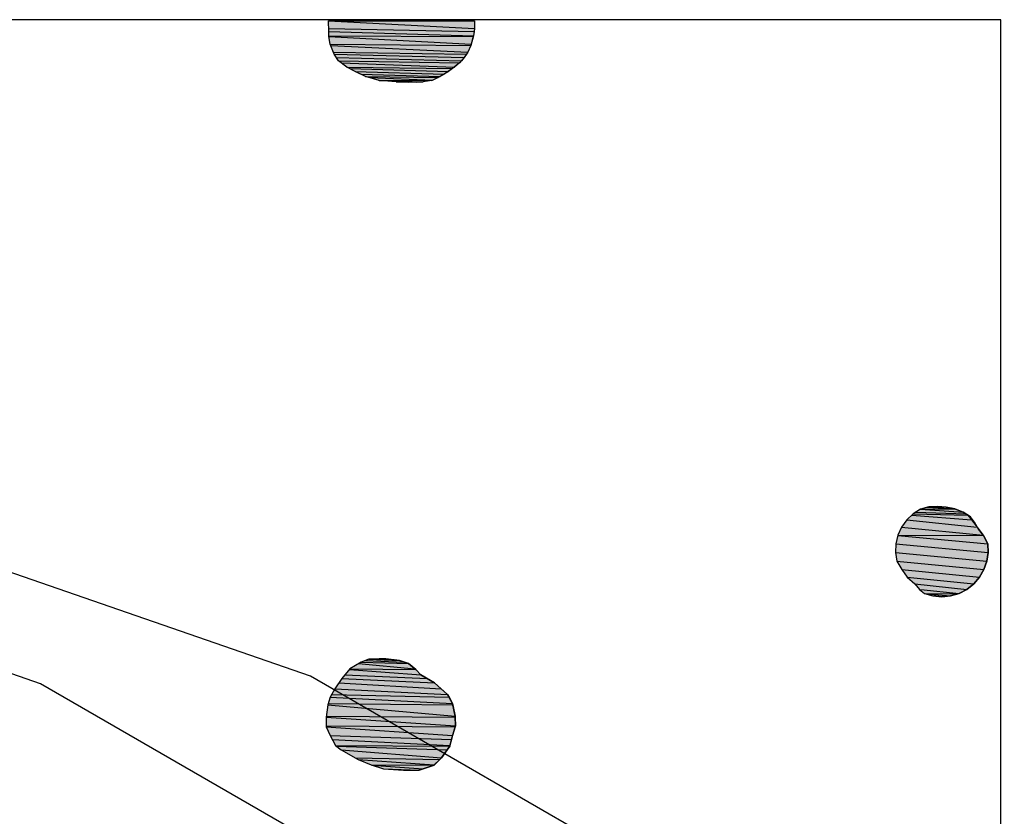
# Model space of a CAD drawing. Extents: x 1087406.7 to 1087420, y 700342 to 700354.
# Drawn here: x 1087414.3 to 1087416, y 700349.6 to 700351 of the extents above; entities that cross this region are included whole.
import ezdxf

# ---------------------------------------------------------------- set-up
doc = ezdxf.new("R2010")
doc.units = 0
doc.linetypes.add('ACAD_ISO03W100', pattern=[30, 12, -18])
for name, color, linetype in [('EXCAVACION', 7, 'CONTINUOUS'), ('HOUSE', 7, 'CONTINUOUS'), ('RASGOS', 7, 'CONTINUOUS')]:
    doc.layers.add(name, color=color, linetype=linetype)

# ---------------------------------------------------------------- blocks, each defined once
blk = doc.blocks.new('*U23')
at = {"layer": 'RASGOS', "linetype": 'CONTINUOUS'}
for p, q in [((1087415.8608, 700350.1523), (1087415.9345, 700350.1472)), ((1087415.8624, 700350.1527), (1087415.9215, 700350.1523)), ((1087415.8721, 700350.1554), (1087415.9203, 700350.1527)), ((1087415.875, 700350.1562), (1087415.89, 700350.1567)), ((1087415.875, 700350.1562), (1087415.9053, 700350.1554)), ((1087415.89, 700350.1567), (1087415.8957, 700350.1562)), ((1087415.8957, 700350.1562), (1087415.9053, 700350.1554)), ((1087415.9053, 700350.1554), (1087415.9203, 700350.1527)), ((1087415.9203, 700350.1527), (1087415.9215, 700350.1523)), ((1087415.9215, 700350.1523), (1087415.9345, 700350.1472)), ((1087415.8369, 700350.1335), (1087415.9589, 700350.121)), ((1087415.8456, 700350.1418), (1087415.9493, 700350.1335)), ((1087415.848, 700350.144), (1087415.943, 700350.1418)), ((1087415.8529, 700350.1472), (1087415.9395, 700350.144)), ((1087415.9345, 700350.1472), (1087415.9395, 700350.144)), ((1087415.9395, 700350.144), (1087415.943, 700350.1418)), ((1087415.943, 700350.1418), (1087415.9493, 700350.1335)), ((1087415.9493, 700350.1335), (1087415.9589, 700350.121)), ((1087415.828, 700350.121), (1087415.9695, 700350.1071)), ((1087415.9589, 700350.121), (1087415.9695, 700350.1071)), ((1087415.8215, 700350.1065), (1087415.9773, 700350.0923)), ((1087415.8217, 700350.1071), (1087415.97, 700350.1065)), ((1087415.9695, 700350.1071), (1087415.97, 700350.1065)), ((1087415.97, 700350.1065), (1087415.9773, 700350.0923)), ((1087415.8181, 700350.0923), (1087415.978, 700350.077)), ((1087415.9773, 700350.0923), (1087415.978, 700350.077)), ((1087415.8173, 700350.077), (1087415.9758, 700350.0619)), ((1087415.978, 700350.077), (1087415.9758, 700350.0619)), ((1087415.8195, 700350.0619), (1087415.9708, 700350.0474)), ((1087415.8285, 700350.0474), (1087415.9632, 700350.0342)), ((1087415.9708, 700350.0474), (1087415.9632, 700350.0342)), ((1087415.9758, 700350.0619), (1087415.9708, 700350.0474)), ((1087415.8379, 700350.0342), (1087415.9531, 700350.0226)), ((1087415.9632, 700350.0342), (1087415.9531, 700350.0226)), ((1087415.8508, 700350.0226), (1087415.9411, 700350.0132)), ((1087415.8613, 700350.0132), (1087415.9275, 700350.0062)), ((1087415.9411, 700350.0132), (1087415.9275, 700350.0062)), ((1087415.9531, 700350.0226), (1087415.9411, 700350.0132)), ((1087415.8692, 700350.0062), (1087415.9255, 700350.0056)), ((1087415.8698, 700350.0056), (1087415.9129, 700350.0019)), ((1087415.8977, 700350.0004), (1087415.8824, 700350.0019)), ((1087415.9129, 700350.0019), (1087415.8977, 700350.0004)), ((1087415.9255, 700350.0056), (1087415.9129, 700350.0019)), ((1087415.9275, 700350.0062), (1087415.9255, 700350.0056))]:
    blk.add_line(p, q, dxfattribs=at)
at = {"layer": 'RASGOS', "linetype": 'CONTINUOUS', "extrusion": (0, 0, -1)}
for points in [[(-1087415.8608, 700350.1523), (-1087415.9345, 700350.1472), (-1087415.8529, 700350.1472)], [(-1087415.8624, 700350.1527), (-1087415.9215, 700350.1523), (-1087415.8608, 700350.1523)], [(-1087415.8608, 700350.1523), (-1087415.9215, 700350.1523), (-1087415.9345, 700350.1472)], [(-1087415.8721, 700350.1554), (-1087415.9203, 700350.1527), (-1087415.8624, 700350.1527)], [(-1087415.8624, 700350.1527), (-1087415.9203, 700350.1527), (-1087415.9215, 700350.1523)], [(-1087415.875, 700350.1562), (-1087415.9053, 700350.1554), (-1087415.8721, 700350.1554)], [(-1087415.8721, 700350.1554), (-1087415.9053, 700350.1554), (-1087415.9203, 700350.1527)], [(-1087415.89, 700350.1567), (-1087415.8957, 700350.1562), (-1087415.875, 700350.1562)], [(-1087415.875, 700350.1562), (-1087415.8957, 700350.1562), (-1087415.9053, 700350.1554)], [(-1087415.8369, 700350.1335), (-1087415.9589, 700350.121), (-1087415.828, 700350.121)], [(-1087415.8456, 700350.1418), (-1087415.9493, 700350.1335), (-1087415.8369, 700350.1335)], [(-1087415.8369, 700350.1335), (-1087415.9493, 700350.1335), (-1087415.9589, 700350.121)], [(-1087415.848, 700350.144), (-1087415.943, 700350.1418), (-1087415.8456, 700350.1418)], [(-1087415.8456, 700350.1418), (-1087415.943, 700350.1418), (-1087415.9493, 700350.1335)], [(-1087415.8529, 700350.1472), (-1087415.9395, 700350.144), (-1087415.848, 700350.144)], [(-1087415.848, 700350.144), (-1087415.9395, 700350.144), (-1087415.943, 700350.1418)], [(-1087415.8529, 700350.1472), (-1087415.9345, 700350.1472), (-1087415.9395, 700350.144)], [(-1087415.828, 700350.121), (-1087415.9695, 700350.1071), (-1087415.8217, 700350.1071)], [(-1087415.828, 700350.121), (-1087415.9589, 700350.121), (-1087415.9695, 700350.1071)], [(-1087415.8215, 700350.1065), (-1087415.9773, 700350.0923), (-1087415.8181, 700350.0923)], [(-1087415.8217, 700350.1071), (-1087415.97, 700350.1065), (-1087415.8215, 700350.1065)], [(-1087415.8215, 700350.1065), (-1087415.97, 700350.1065), (-1087415.9773, 700350.0923)], [(-1087415.8217, 700350.1071), (-1087415.9695, 700350.1071), (-1087415.97, 700350.1065)], [(-1087415.8181, 700350.0923), (-1087415.978, 700350.077), (-1087415.8173, 700350.077)], [(-1087415.8181, 700350.0923), (-1087415.9773, 700350.0923), (-1087415.978, 700350.077)], [(-1087415.8173, 700350.077), (-1087415.9758, 700350.0619), (-1087415.8195, 700350.0619)], [(-1087415.8173, 700350.077), (-1087415.978, 700350.077), (-1087415.9758, 700350.0619)], [(-1087415.8195, 700350.0619), (-1087415.9708, 700350.0474), (-1087415.8285, 700350.0474)], [(-1087415.8195, 700350.0619), (-1087415.9758, 700350.0619), (-1087415.9708, 700350.0474)], [(-1087415.8285, 700350.0474), (-1087415.9632, 700350.0342), (-1087415.8379, 700350.0342)], [(-1087415.8285, 700350.0474), (-1087415.9708, 700350.0474), (-1087415.9632, 700350.0342)], [(-1087415.8379, 700350.0342), (-1087415.9531, 700350.0226), (-1087415.8508, 700350.0226)], [(-1087415.8379, 700350.0342), (-1087415.9632, 700350.0342), (-1087415.9531, 700350.0226)], [(-1087415.8508, 700350.0226), (-1087415.9411, 700350.0132), (-1087415.8613, 700350.0132)], [(-1087415.8508, 700350.0226), (-1087415.9531, 700350.0226), (-1087415.9411, 700350.0132)], [(-1087415.8613, 700350.0132), (-1087415.9275, 700350.0062), (-1087415.8692, 700350.0062)], [(-1087415.8613, 700350.0132), (-1087415.9411, 700350.0132), (-1087415.9275, 700350.0062)], [(-1087415.8692, 700350.0062), (-1087415.9255, 700350.0056), (-1087415.8698, 700350.0056)], [(-1087415.8692, 700350.0062), (-1087415.9275, 700350.0062), (-1087415.9255, 700350.0056)], [(-1087415.8698, 700350.0056), (-1087415.9129, 700350.0019), (-1087415.8824, 700350.0019)], [(-1087415.8698, 700350.0056), (-1087415.9255, 700350.0056), (-1087415.9129, 700350.0019)], [(-1087415.8824, 700350.0019), (-1087415.9129, 700350.0019), (-1087415.8977, 700350.0004)]]:
    blk.add_solid(points, dxfattribs=at)
blk = doc.blocks.new('*U28')
at = {"layer": 'RASGOS', "linetype": 'CONTINUOUS'}
for p, q in [((1087414.835, 700350.9983), (1087415.0882, 700350.9845)), ((1087414.8353, 700350.9845), (1087415.0874, 700350.9797)), ((1087415.0882, 700350.9845), (1087415.0874, 700350.9797)), ((1087415.0882, 700350.9983), (1087415.0882, 700350.9845)), ((1087414.8354, 700350.9797), (1087415.086, 700350.972)), ((1087414.8354, 700350.972), (1087415.0858, 700350.9711)), ((1087414.8354, 700350.9711), (1087415.0821, 700350.9574)), ((1087415.0858, 700350.9711), (1087415.0821, 700350.9574)), ((1087415.086, 700350.972), (1087415.0858, 700350.9711)), ((1087415.0874, 700350.9797), (1087415.086, 700350.972)), ((1087414.8381, 700350.9574), (1087415.0816, 700350.9556)), ((1087414.8388, 700350.9556), (1087415.0765, 700350.9435)), ((1087415.0816, 700350.9556), (1087415.0765, 700350.9435)), ((1087415.0821, 700350.9574), (1087415.0816, 700350.9556)), ((1087414.8435, 700350.9435), (1087415.0742, 700350.9403)), ((1087414.8448, 700350.9403), (1087415.07, 700350.9344)), ((1087414.8486, 700350.9344), (1087415.0652, 700350.9287)), ((1087415.07, 700350.9344), (1087415.0652, 700350.9287)), ((1087415.0742, 700350.9403), (1087415.07, 700350.9344)), ((1087415.0765, 700350.9435), (1087415.0742, 700350.9403)), ((1087414.8522, 700350.9287), (1087415.0621, 700350.925)), ((1087414.8572, 700350.925), (1087415.0531, 700350.918)), ((1087414.8668, 700350.918), (1087415.0497, 700350.9153)), ((1087414.8719, 700350.9153), (1087415.0427, 700350.9105)), ((1087415.0497, 700350.9153), (1087415.0427, 700350.9105)), ((1087415.0531, 700350.918), (1087415.0497, 700350.9153)), ((1087415.0621, 700350.925), (1087415.0531, 700350.918)), ((1087415.0652, 700350.9287), (1087415.0621, 700350.925)), ((1087414.8809, 700350.9105), (1087415.0355, 700350.9056)), ((1087414.8908, 700350.9056), (1087415.0285, 700350.9017)), ((1087414.8988, 700350.9017), (1087415.0247, 700350.8996)), ((1087414.9063, 700350.8996), (1087415.0156, 700350.8952)), ((1087415.0247, 700350.8996), (1087415.0156, 700350.8952)), ((1087415.0285, 700350.9017), (1087415.0247, 700350.8996)), ((1087415.0355, 700350.9056), (1087415.0285, 700350.9017)), ((1087415.0427, 700350.9105), (1087415.0355, 700350.9056)), ((1087414.9217, 700350.8952), (1087415.0138, 700350.8948)), ((1087414.9228, 700350.8948), (1087414.999, 700350.8921)), ((1087414.9523, 700350.8921), (1087414.9989, 700350.8921)), ((1087414.9528, 700350.8921), (1087414.987, 700350.8918)), ((1087414.9735, 700350.8915), (1087414.9629, 700350.8918)), ((1087414.987, 700350.8918), (1087414.9735, 700350.8915)), ((1087414.9989, 700350.8921), (1087414.987, 700350.8918)), ((1087414.999, 700350.8921), (1087414.9989, 700350.8921)), ((1087415.0138, 700350.8948), (1087414.999, 700350.8921)), ((1087415.0156, 700350.8952), (1087415.0138, 700350.8948))]:
    blk.add_line(p, q, dxfattribs=at)
at = {"layer": 'RASGOS', "linetype": 'CONTINUOUS', "extrusion": (0, 0, -1)}
for points in [[(-1087414.835, 700350.9983), (-1087415.0882, 700350.9845), (-1087414.8353, 700350.9845)], [(-1087414.835, 700350.9983), (-1087415.0882, 700350.9983), (-1087415.0882, 700350.9845)], [(-1087414.8353, 700350.9845), (-1087415.0874, 700350.9797), (-1087414.8354, 700350.9797)], [(-1087414.8353, 700350.9845), (-1087415.0882, 700350.9845), (-1087415.0874, 700350.9797)], [(-1087414.8354, 700350.9797), (-1087415.086, 700350.972), (-1087414.8354, 700350.972)], [(-1087414.8354, 700350.9797), (-1087415.0874, 700350.9797), (-1087415.086, 700350.972)], [(-1087414.8354, 700350.972), (-1087415.0858, 700350.9711), (-1087414.8354, 700350.9711)], [(-1087414.8354, 700350.972), (-1087415.086, 700350.972), (-1087415.0858, 700350.9711)], [(-1087414.8354, 700350.9711), (-1087415.0821, 700350.9574), (-1087414.8381, 700350.9574)], [(-1087414.8354, 700350.9711), (-1087415.0858, 700350.9711), (-1087415.0821, 700350.9574)], [(-1087414.8381, 700350.9574), (-1087415.0816, 700350.9556), (-1087414.8388, 700350.9556)], [(-1087414.8381, 700350.9574), (-1087415.0821, 700350.9574), (-1087415.0816, 700350.9556)], [(-1087414.8388, 700350.9556), (-1087415.0765, 700350.9435), (-1087414.8435, 700350.9435)], [(-1087414.8388, 700350.9556), (-1087415.0816, 700350.9556), (-1087415.0765, 700350.9435)], [(-1087414.8435, 700350.9435), (-1087415.0742, 700350.9403), (-1087414.8448, 700350.9403)], [(-1087414.8435, 700350.9435), (-1087415.0765, 700350.9435), (-1087415.0742, 700350.9403)], [(-1087414.8448, 700350.9403), (-1087415.07, 700350.9344), (-1087414.8486, 700350.9344)], [(-1087414.8448, 700350.9403), (-1087415.0742, 700350.9403), (-1087415.07, 700350.9344)], [(-1087414.8486, 700350.9344), (-1087415.0652, 700350.9287), (-1087414.8522, 700350.9287)], [(-1087414.8486, 700350.9344), (-1087415.07, 700350.9344), (-1087415.0652, 700350.9287)], [(-1087414.8522, 700350.9287), (-1087415.0621, 700350.925), (-1087414.8572, 700350.925)], [(-1087414.8522, 700350.9287), (-1087415.0652, 700350.9287), (-1087415.0621, 700350.925)], [(-1087414.8572, 700350.925), (-1087415.0531, 700350.918), (-1087414.8668, 700350.918)], [(-1087414.8572, 700350.925), (-1087415.0621, 700350.925), (-1087415.0531, 700350.918)], [(-1087414.8668, 700350.918), (-1087415.0497, 700350.9153), (-1087414.8719, 700350.9153)], [(-1087414.8668, 700350.918), (-1087415.0531, 700350.918), (-1087415.0497, 700350.9153)], [(-1087414.8719, 700350.9153), (-1087415.0427, 700350.9105), (-1087414.8809, 700350.9105)], [(-1087414.8719, 700350.9153), (-1087415.0497, 700350.9153), (-1087415.0427, 700350.9105)], [(-1087414.8809, 700350.9105), (-1087415.0355, 700350.9056), (-1087414.8908, 700350.9056)], [(-1087414.8809, 700350.9105), (-1087415.0427, 700350.9105), (-1087415.0355, 700350.9056)], [(-1087414.8908, 700350.9056), (-1087415.0285, 700350.9017), (-1087414.8988, 700350.9017)], [(-1087414.8908, 700350.9056), (-1087415.0355, 700350.9056), (-1087415.0285, 700350.9017)], [(-1087414.8988, 700350.9017), (-1087415.0247, 700350.8996), (-1087414.9063, 700350.8996)], [(-1087414.8988, 700350.9017), (-1087415.0285, 700350.9017), (-1087415.0247, 700350.8996)], [(-1087414.9063, 700350.8996), (-1087415.0156, 700350.8952), (-1087414.9217, 700350.8952)], [(-1087414.9063, 700350.8996), (-1087415.0247, 700350.8996), (-1087415.0156, 700350.8952)], [(-1087414.9217, 700350.8952), (-1087415.0138, 700350.8948), (-1087414.9228, 700350.8948)], [(-1087414.9217, 700350.8952), (-1087415.0156, 700350.8952), (-1087415.0138, 700350.8948)], [(-1087414.9228, 700350.8948), (-1087414.999, 700350.8921), (-1087414.9523, 700350.8921)], [(-1087414.9228, 700350.8948), (-1087415.0138, 700350.8948), (-1087414.999, 700350.8921)], [(-1087414.9523, 700350.8921), (-1087414.9989, 700350.8921), (-1087414.9528, 700350.8921)], [(-1087414.9523, 700350.8921), (-1087414.999, 700350.8921), (-1087414.9989, 700350.8921)], [(-1087414.9528, 700350.8921), (-1087414.987, 700350.8918), (-1087414.9629, 700350.8918)], [(-1087414.9528, 700350.8921), (-1087414.9989, 700350.8921), (-1087414.987, 700350.8918)], [(-1087414.9629, 700350.8918), (-1087414.987, 700350.8918), (-1087414.9735, 700350.8915)]]:
    blk.add_solid(points, dxfattribs=at)
blk = doc.blocks.new('*U30')
at = {"layer": 'RASGOS', "linetype": 'CONTINUOUS'}
for p, q in [((1087414.9049, 700349.8921), (1087414.9577, 700349.89)), ((1087414.9227, 700349.8927), (1087414.9389, 700349.8921)), ((1087414.9342, 700349.8927), (1087414.9389, 700349.8921)), ((1087414.9389, 700349.8921), (1087414.9577, 700349.89)), ((1087414.8711, 700349.8744), (1087414.9949, 700349.8655)), ((1087414.8719, 700349.8754), (1087414.986, 700349.8744)), ((1087414.8871, 700349.8848), (1087414.9848, 700349.8754)), ((1087414.8913, 700349.8874), (1087414.9735, 700349.8848)), ((1087414.8988, 700349.89), (1087414.9656, 700349.8874)), ((1087414.9577, 700349.89), (1087414.9656, 700349.8874)), ((1087414.9656, 700349.8874), (1087414.9735, 700349.8848)), ((1087414.9735, 700349.8848), (1087414.9848, 700349.8754)), ((1087414.9848, 700349.8754), (1087414.986, 700349.8744)), ((1087414.986, 700349.8744), (1087414.9949, 700349.8655)), ((1087414.8583, 700349.8587), (1087415.0185, 700349.8511)), ((1087414.8638, 700349.8655), (1087415.0061, 700349.8587)), ((1087414.9949, 700349.8655), (1087415.0061, 700349.8587)), ((1087415.0061, 700349.8587), (1087415.0185, 700349.8511)), ((1087414.8458, 700349.8409), (1087415.0413, 700349.8312)), ((1087414.8529, 700349.8511), (1087415.0302, 700349.8409)), ((1087415.0185, 700349.8511), (1087415.0302, 700349.8409)), ((1087415.0302, 700349.8409), (1087415.0413, 700349.8312)), ((1087414.8379, 700349.8263), (1087415.0499, 700349.8155)), ((1087414.8405, 700349.8312), (1087415.044, 700349.8263)), ((1087415.0413, 700349.8312), (1087415.044, 700349.8263)), ((1087415.044, 700349.8263), (1087415.0499, 700349.8155)), ((1087414.8337, 700349.8132), (1087415.0542, 700349.7934)), ((1087414.8344, 700349.8155), (1087415.0503, 700349.8132)), ((1087415.0499, 700349.8155), (1087415.0503, 700349.8132)), ((1087415.0503, 700349.8132), (1087415.0542, 700349.7934)), ((1087414.8311, 700349.7918), (1087415.0549, 700349.777)), ((1087414.8313, 700349.7934), (1087415.0542, 700349.7918)), ((1087415.0542, 700349.7934), (1087415.0542, 700349.7918)), ((1087415.0542, 700349.7918), (1087415.0549, 700349.777)), ((1087414.8311, 700349.777), (1087415.0543, 700349.775)), ((1087414.8311, 700349.775), (1087415.0497, 700349.7599)), ((1087415.0543, 700349.775), (1087415.0497, 700349.7599)), ((1087415.0549, 700349.777), (1087415.0543, 700349.775)), ((1087414.8379, 700349.7599), (1087415.0478, 700349.7535)), ((1087415.0497, 700349.7599), (1087415.0478, 700349.7535)), ((1087414.8412, 700349.7535), (1087415.0452, 700349.7426)), ((1087414.8468, 700349.7426), (1087415.0449, 700349.7414)), ((1087414.8484, 700349.7414), (1087415.0405, 700349.7353)), ((1087415.0449, 700349.7414), (1087415.0405, 700349.7353)), ((1087415.0452, 700349.7426), (1087415.0449, 700349.7414)), ((1087415.0478, 700349.7535), (1087415.0452, 700349.7426)), ((1087414.8567, 700349.7353), (1087415.0306, 700349.7215)), ((1087414.8814, 700349.7215), (1087415.0277, 700349.7186)), ((1087415.0306, 700349.7215), (1087415.0277, 700349.7186)), ((1087415.0405, 700349.7353), (1087415.0306, 700349.7215)), ((1087414.8866, 700349.7186), (1087415.0183, 700349.7092)), ((1087414.9086, 700349.7092), (1087415.0178, 700349.7087)), ((1087414.9102, 700349.7087), (1087414.9987, 700349.7024)), ((1087415.0178, 700349.7087), (1087414.9987, 700349.7024)), ((1087415.0183, 700349.7092), (1087415.0178, 700349.7087)), ((1087415.0277, 700349.7186), (1087415.0183, 700349.7092)), ((1087414.9305, 700349.7024), (1087414.9923, 700349.7003)), ((1087414.9987, 700349.7024), (1087414.9923, 700349.7003))]:
    blk.add_line(p, q, dxfattribs=at)
at = {"layer": 'RASGOS', "linetype": 'CONTINUOUS', "extrusion": (0, 0, -1)}
for points in [[(-1087414.9049, 700349.8921), (-1087414.9577, 700349.89), (-1087414.8988, 700349.89)], [(-1087414.9227, 700349.8927), (-1087414.9389, 700349.8921), (-1087414.9049, 700349.8921)], [(-1087414.9049, 700349.8921), (-1087414.9389, 700349.8921), (-1087414.9577, 700349.89)], [(-1087414.9227, 700349.8927), (-1087414.9342, 700349.8927), (-1087414.9389, 700349.8921)], [(-1087414.8711, 700349.8744), (-1087414.9949, 700349.8655), (-1087414.8638, 700349.8655)], [(-1087414.8719, 700349.8754), (-1087414.986, 700349.8744), (-1087414.8711, 700349.8744)], [(-1087414.8711, 700349.8744), (-1087414.986, 700349.8744), (-1087414.9949, 700349.8655)], [(-1087414.8871, 700349.8848), (-1087414.9848, 700349.8754), (-1087414.8719, 700349.8754)], [(-1087414.8719, 700349.8754), (-1087414.9848, 700349.8754), (-1087414.986, 700349.8744)], [(-1087414.8913, 700349.8874), (-1087414.9735, 700349.8848), (-1087414.8871, 700349.8848)], [(-1087414.8871, 700349.8848), (-1087414.9735, 700349.8848), (-1087414.9848, 700349.8754)], [(-1087414.8988, 700349.89), (-1087414.9656, 700349.8874), (-1087414.8913, 700349.8874)], [(-1087414.8913, 700349.8874), (-1087414.9656, 700349.8874), (-1087414.9735, 700349.8848)], [(-1087414.8988, 700349.89), (-1087414.9577, 700349.89), (-1087414.9656, 700349.8874)], [(-1087414.8583, 700349.8587), (-1087415.0185, 700349.8511), (-1087414.8529, 700349.8511)], [(-1087414.8638, 700349.8655), (-1087415.0061, 700349.8587), (-1087414.8583, 700349.8587)], [(-1087414.8583, 700349.8587), (-1087415.0061, 700349.8587), (-1087415.0185, 700349.8511)], [(-1087414.8638, 700349.8655), (-1087414.9949, 700349.8655), (-1087415.0061, 700349.8587)], [(-1087414.8458, 700349.8409), (-1087415.0413, 700349.8312), (-1087414.8405, 700349.8312)], [(-1087414.8529, 700349.8511), (-1087415.0302, 700349.8409), (-1087414.8458, 700349.8409)], [(-1087414.8458, 700349.8409), (-1087415.0302, 700349.8409), (-1087415.0413, 700349.8312)], [(-1087414.8529, 700349.8511), (-1087415.0185, 700349.8511), (-1087415.0302, 700349.8409)], [(-1087414.8379, 700349.8263), (-1087415.0499, 700349.8155), (-1087414.8344, 700349.8155)], [(-1087414.8405, 700349.8312), (-1087415.044, 700349.8263), (-1087414.8379, 700349.8263)], [(-1087414.8379, 700349.8263), (-1087415.044, 700349.8263), (-1087415.0499, 700349.8155)], [(-1087414.8405, 700349.8312), (-1087415.0413, 700349.8312), (-1087415.044, 700349.8263)], [(-1087414.8337, 700349.8132), (-1087415.0542, 700349.7934), (-1087414.8313, 700349.7934)], [(-1087414.8344, 700349.8155), (-1087415.0503, 700349.8132), (-1087414.8337, 700349.8132)], [(-1087414.8337, 700349.8132), (-1087415.0503, 700349.8132), (-1087415.0542, 700349.7934)], [(-1087414.8344, 700349.8155), (-1087415.0499, 700349.8155), (-1087415.0503, 700349.8132)], [(-1087414.8313, 700349.7934), (-1087415.0542, 700349.7918), (-1087414.8311, 700349.7918)], [(-1087414.8311, 700349.7918), (-1087415.0549, 700349.777), (-1087414.8311, 700349.777)], [(-1087414.8311, 700349.7918), (-1087415.0542, 700349.7918), (-1087415.0549, 700349.777)], [(-1087414.8313, 700349.7934), (-1087415.0542, 700349.7934), (-1087415.0542, 700349.7918)], [(-1087414.8311, 700349.777), (-1087415.0543, 700349.775), (-1087414.8311, 700349.775)], [(-1087414.8311, 700349.777), (-1087415.0549, 700349.777), (-1087415.0543, 700349.775)], [(-1087414.8311, 700349.775), (-1087415.0497, 700349.7599), (-1087414.8379, 700349.7599)], [(-1087414.8311, 700349.775), (-1087415.0543, 700349.775), (-1087415.0497, 700349.7599)], [(-1087414.8379, 700349.7599), (-1087415.0478, 700349.7535), (-1087414.8412, 700349.7535)], [(-1087414.8379, 700349.7599), (-1087415.0497, 700349.7599), (-1087415.0478, 700349.7535)], [(-1087414.8412, 700349.7535), (-1087415.0452, 700349.7426), (-1087414.8468, 700349.7426)], [(-1087414.8412, 700349.7535), (-1087415.0478, 700349.7535), (-1087415.0452, 700349.7426)], [(-1087414.8468, 700349.7426), (-1087415.0449, 700349.7414), (-1087414.8484, 700349.7414)], [(-1087414.8468, 700349.7426), (-1087415.0452, 700349.7426), (-1087415.0449, 700349.7414)], [(-1087414.8484, 700349.7414), (-1087415.0405, 700349.7353), (-1087414.8567, 700349.7353)], [(-1087414.8484, 700349.7414), (-1087415.0449, 700349.7414), (-1087415.0405, 700349.7353)], [(-1087414.8567, 700349.7353), (-1087415.0306, 700349.7215), (-1087414.8814, 700349.7215)], [(-1087414.8567, 700349.7353), (-1087415.0405, 700349.7353), (-1087415.0306, 700349.7215)], [(-1087414.8814, 700349.7215), (-1087415.0277, 700349.7186), (-1087414.8866, 700349.7186)], [(-1087414.8814, 700349.7215), (-1087415.0306, 700349.7215), (-1087415.0277, 700349.7186)], [(-1087414.8866, 700349.7186), (-1087415.0183, 700349.7092), (-1087414.9086, 700349.7092)], [(-1087414.8866, 700349.7186), (-1087415.0277, 700349.7186), (-1087415.0183, 700349.7092)], [(-1087414.9086, 700349.7092), (-1087415.0178, 700349.7087), (-1087414.9102, 700349.7087)], [(-1087414.9086, 700349.7092), (-1087415.0183, 700349.7092), (-1087415.0178, 700349.7087)], [(-1087414.9102, 700349.7087), (-1087414.9987, 700349.7024), (-1087414.9305, 700349.7024)], [(-1087414.9102, 700349.7087), (-1087415.0178, 700349.7087), (-1087414.9987, 700349.7024)], [(-1087414.9305, 700349.7024), (-1087414.9923, 700349.7003), (-1087414.9646, 700349.7003)], [(-1087414.9305, 700349.7024), (-1087414.9987, 700349.7024), (-1087414.9923, 700349.7003)]]:
    blk.add_solid(points, dxfattribs=at)

msp = doc.modelspace()

# ---------------------------------------------------------------- linework, layer by layer
at = {"layer": 'EXCAVACION'}
msp.add_lwpolyline([(1087414, 700344), (1087416, 700344), (1087416, 700345), (1087417, 700345), (1087417, 700345.6), (1087417, 700345.6), (1087418, 700345.6), (1087418, 700346.6), (1087417, 700346.6), (1087417, 700346.6), (1087417, 700349), (1087416, 700349), (1087416, 700351), (1087413, 700351)], dxfattribs=at)
at = {"layer": 'HOUSE', "linetype": 'ACAD_ISO03W100', "flags": 128}
for points in [[(1087414.2548, 700344), (1087414.8039, 700344.19), (1087415.3173, 700344.4864), (1087415.7653, 700344.8746), (1087416.1317, 700345.3406), (1087416.4034, 700345.8675), (1087416.5704, 700346.4363), (1087416.6267, 700347.0264), (1087416.5704, 700347.6165), (1087416.4034, 700348.1853), (1087416.1317, 700348.7122), (1087415.7653, 700349.1782), (1087415.3173, 700349.5664), (1087414.8039, 700349.8628), (1087414.2437, 700350.0567), (1087413.6569, 700350.141), (1087413.0648, 700350.1128), (1087412.4887, 700349.9731), (1087411.9495, 700349.7268), (1087411.4666, 700349.3829), (1087411.0575, 700348.9539), (1087410.7371, 700348.4552), (1087410.5167, 700347.9049), (1087410.4045, 700347.3228), (1087410.4045, 700346.73), (1087410.5167, 700346.1479), (1087410.576, 700346)], [(1087412, 700344.7986), (1087412.2652, 700344.6775), (1087412.7804, 700344.5525), (1087413.31, 700344.5272), (1087413.8348, 700344.6027), (1087414.3359, 700344.7761), (1087414.795, 700345.0412), (1087415.1957, 700345.3884), (1087415.5235, 700345.8052), (1087415.7664, 700346.2764), (1087415.9158, 700346.7851), (1087415.9662, 700347.3129), (1087415.9158, 700347.8407), (1087415.7664, 700348.3494), (1087415.5235, 700348.8207), (1087415.1957, 700349.2375), (1087414.795, 700349.5847), (1087414.3359, 700349.8498), (1087413.8348, 700350.0232), (1087413.31, 700350.0986), (1087412.7804, 700350.0734), (1087412.2652, 700349.9484), (1087411.7829, 700349.7282), (1087411.351, 700349.4206), (1087410.9851, 700349.0369), (1087410.6985, 700348.5909), (1087410.5014, 700348.0986), (1087410.4011, 700347.578), (1087410.4011, 700347.0478), (1087410.5014, 700346.5272), (1087410.6985, 700346.035), (1087410.721, 700346)]]:
    msp.add_lwpolyline(points, dxfattribs=at)
at = {"layer": 'RASGOS'}
for points in [[(1087414.987, 700350.8918), (1087414.987, 700350.8918), (1087414.987, 700350.8918), (1087414.9735, 700350.8915), (1087414.9523, 700350.8921), (1087414.9228, 700350.8948), (1087414.8988, 700350.9017), (1087414.8809, 700350.9105), (1087414.8668, 700350.918), (1087414.8522, 700350.9287), (1087414.8448, 700350.9403), (1087414.8381, 700350.9574), (1087414.8354, 700350.9711), (1087414.8354, 700350.9797), (1087414.835, 700350.9983), (1087414.987, 700350.9983), (1087414.987, 700350.9983), (1087415.0882, 700350.9983), (1087415.0882, 700350.9845), (1087415.086, 700350.972), (1087415.0816, 700350.9556), (1087415.0765, 700350.9435), (1087415.07, 700350.9344), (1087415.0621, 700350.925), (1087415.0497, 700350.9153), (1087415.0497, 700350.9153), (1087415.0355, 700350.9056), (1087415.0247, 700350.8996), (1087415.0156, 700350.8952), (1087415.0156, 700350.8952), (1087414.9989, 700350.8921)], [(1087415.8977, 700350.0004), (1087415.9129, 700350.0019), (1087415.9275, 700350.0062), (1087415.9411, 700350.0132), (1087415.9531, 700350.0226), (1087415.9632, 700350.0342), (1087415.9708, 700350.0474), (1087415.9758, 700350.0619), (1087415.978, 700350.077), (1087415.9773, 700350.0923), (1087415.97, 700350.1065), (1087415.9613, 700350.1178), (1087415.9545, 700350.1298), (1087415.9474, 700350.139), (1087415.9345, 700350.1472), (1087415.9203, 700350.1527), (1087415.9053, 700350.1554), (1087415.89, 700350.1567), (1087415.875, 700350.1562), (1087415.8608, 700350.1523), (1087415.848, 700350.144), (1087415.8369, 700350.1335), (1087415.828, 700350.121), (1087415.8217, 700350.1071), (1087415.8181, 700350.0923), (1087415.8173, 700350.077), (1087415.8195, 700350.0619), (1087415.8285, 700350.0474), (1087415.8379, 700350.0342), (1087415.8508, 700350.0226), (1087415.8591, 700350.0132), (1087415.8678, 700350.0062), (1087415.8824, 700350.0019)], [(1087414.9923, 700349.7003), (1087415.0178, 700349.7087), (1087415.0306, 700349.7215), (1087415.0449, 700349.7414), (1087415.0478, 700349.7535), (1087415.0549, 700349.777), (1087415.0542, 700349.7934), (1087415.0499, 700349.8155), (1087415.0413, 700349.8312), (1087415.0185, 700349.8511), (1087414.9949, 700349.8655), (1087414.9949, 700349.8655), (1087414.986, 700349.8744), (1087414.9735, 700349.8848), (1087414.9577, 700349.89), (1087414.9342, 700349.8927), (1087414.9227, 700349.8927), (1087414.9049, 700349.8921), (1087414.8913, 700349.8874), (1087414.8719, 700349.8754), (1087414.8583, 700349.8587), (1087414.8458, 700349.8409), (1087414.8379, 700349.8263), (1087414.8337, 700349.8132), (1087414.8311, 700349.7918), (1087414.8311, 700349.775), (1087414.8379, 700349.7599), (1087414.8468, 700349.7426), (1087414.8567, 700349.7353), (1087414.8866, 700349.7186), (1087414.9086, 700349.7092), (1087414.9305, 700349.7024), (1087414.9646, 700349.7003), (1087414.9923, 700349.7003), (1087414.9923, 700349.7003)]]:
    msp.add_lwpolyline(points, close=True, dxfattribs=at)

# ---------------------------------------------------------------- block references
at = {"layer": 'RASGOS', "linetype": 'CONTINUOUS'}
for name in ['*U28', '*U23', '*U30']:
    msp.add_blockref(name, (0, 0), dxfattribs=at)

doc.saveas('drawing.dxf')
